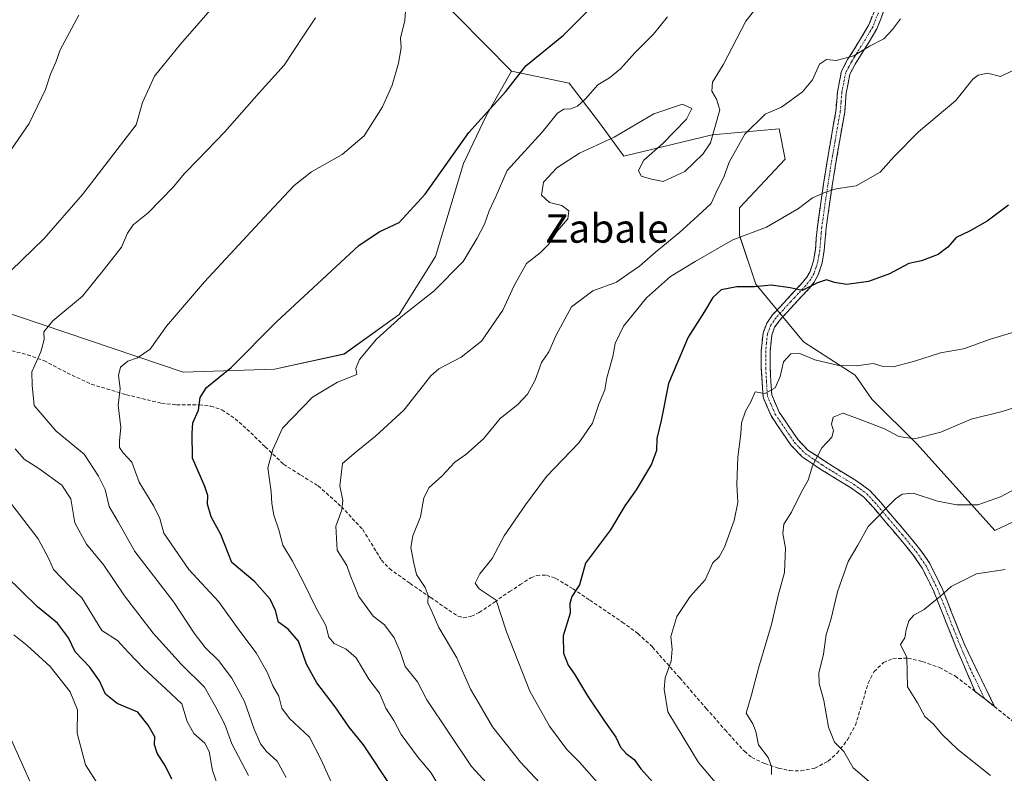
# Model space of a CAD drawing. Units: metres. Extents: x 620709 to 624170, y 4750313 to 4752687.
# Drawn here: x 622344 to 622620, y 4751983 to 4752195 of the extents above; entities that cross this region are included whole.
import ezdxf
from ezdxf.enums import TextEntityAlignment as Align

# ---------------------------------------------------------------- set-up
doc = ezdxf.new("R2010")
doc.units = ezdxf.units.M
doc.header["$MEASUREMENT"] = 0
doc.linetypes.add('TRAZO_Y_PUNTO', pattern=[1, 0.5, -0.25, 0, -0.25])
doc.linetypes.add('TRAZOSX2', pattern=[1.5, 1, -0.5])
for name, color, linetype, lineweight in [('Arbolado forestal CxS', 92, 'Continuous', 0), ('Camino', 19, 'TRAZOSX2', 0), ('Camino Cxs', 19, 'Continuous', 0), ('Camino eje', 19, 'TRAZO_Y_PUNTO', 0), ('Curva de nivel maestra', 36, 'Continuous', 30), ('Curva de nivel normal', 36, 'Continuous', 0), ('Pastizal CxS', 92, 'Continuous', 0), ('Prado CxS', 92, 'Continuous', 0), ('Senda', 19, 'TRAZOSX2', 0), ('Texto cartográfico', 19, 'Continuous', 0)]:
    doc.layers.add(name, color=color, linetype=linetype, lineweight=lineweight)
doc.styles.add('Arial', font='txt', dxfattribs={"height": 0.2})

# ---------------------------------------------------------------- blocks, each defined once
blk = doc.blocks.new('*U150')
at = {"layer": 'Arbolado forestal CxS', "color": 92, "linetype": 'Continuous', "lineweight": 0}
blk.add_polyline3d([(622336.9939, 4752113.6065, 637.3874), (622389.9143, 4752095.6699, 648.8864), (622415.5213, 4752096.5235, 652.8272), (622435.1535, 4752100.7943, 654.9328), (622450.5187, 4752111.8969, 655.9305), (622460.7611, 4752128.1249, 654.2721), (622468.6547, 4752154.2897, 652.2858), (622474.9471, 4752167.6584, 650.8787), (622482.1013, 4752180.2234, 650.4009), (622498.3191, 4752176.8072, 654.1295), (622506.8549, 4752165.7032, 659.6804), (622513.6827, 4752156.3079, 660.6138), (622538.4367, 4752162.2867, 662.182), (622557.2147, 4752163.9944, 666.8583), (622558.9227, 4752155.4533, 668.3043), (622546.1183, 4752141.7885, 669.2283), (622546.1179, 4752134.1015, 671.3185), (622550.7429, 4752120.3816, 675.9299), (622564.0425, 4752104.2083, 679.6365), (622578.5531, 4752094.8133, 681.4037), (622583.2799, 4752088.1421, 683.38), (622596.0395, 4752075.5001, 686.1994), (622617.8159, 4752051.2547, 692.7568), (622638.6593, 4752061.0945, 692.9905)], dxfattribs=at)
blk = doc.blocks.new('*U171')
at = {"layer": 'Curva de nivel normal', "color": 36, "linetype": 'Continuous', "lineweight": 0}
blk.add_polyline3d([(622616.59, 4751982.49, 695), (622607.38, 4751989.74, 695), (622603.03, 4751993.98, 695), (622600.56, 4751996.92, 695), (622598.18, 4751999.01, 695), (622596.05, 4752002.91, 695), (622593.26, 4752007.39, 695), (622593.1, 4752015.59, 695), (622591.3, 4752019.22, 695), (622592.55, 4752021.1, 695), (622592.95, 4752023.37, 695), (622593.68, 4752025.89, 695), (622595.05, 4752027.46, 695), (622597.96, 4752029.12, 695), (622600.18, 4752030.99, 695), (622602.49, 4752032.76, 695), (622605.58, 4752035.53, 695), (622612.69, 4752039.11, 695), (622620.68, 4752040.32, 695)], dxfattribs=at)
blk = doc.blocks.new('*U175')
at = {"layer": 'Curva de nivel normal', "color": 36, "linetype": 'Continuous', "lineweight": 0}
blk.add_polyline3d([(622623.45, 4752107, 680), (622616.55, 4752104.97, 680), (622609, 4752102.24, 680), (622602.59, 4752101.08, 680), (622595, 4752098.72, 680), (622589.23, 4752097.2, 680), (622586.44, 4752097.24, 680), (622583.63, 4752098.16, 680), (622578.87, 4752097.51, 680), (622573.99, 4752097.52, 680), (622567.31, 4752099.14, 680), (622563.1, 4752100.94, 680), (622560.56, 4752100.86, 680), (622558.51, 4752098.61, 680), (622557.54, 4752094.47, 680), (622556.12, 4752091.26, 680), (622553.2, 4752089.69, 680), (622550.49, 4752090.14, 680), (622549.26, 4752087.4, 680), (622547.76, 4752084.74, 680), (622546.68, 4752081.44, 680), (622546.51, 4752078.36, 680), (622545.67, 4752071.82, 680), (622545.34, 4752064.27, 680), (622545.69, 4752059.16, 680), (622544.6, 4752054.07, 680), (622541.93, 4752046.53, 680), (622540.4, 4752043.9, 680), (622538.64, 4752042.2, 680), (622536.44, 4752037.4, 680), (622532.28, 4752032.74, 680), (622528.51, 4752027.07, 680), (622526.84, 4752021.53, 680), (622527.18, 4752017.91, 680), (622526.91, 4752014.56, 680), (622525.28, 4752009.88, 680), (622524.94, 4752006.68, 680), (622526, 4752000.4, 680), (622534.62, 4751986.15, 680), (622544.08, 4751975, 680)], dxfattribs=at)
blk = doc.blocks.new('*U186')
at = {"layer": 'Curva de nivel normal', "color": 36, "linetype": 'Continuous', "lineweight": 0}
blk.add_polyline3d([(622582.54, 4751980.85, 690), (622578.04, 4751984.67, 690), (622575.38, 4751989.27, 690), (622572.8, 4751991.84, 690), (622571.06, 4751996.02, 690), (622569.77, 4752003.53, 690), (622568.44, 4752008.27, 690), (622568.4, 4752011.22, 690), (622569.69, 4752016.51, 690), (622570.46, 4752022.11, 690), (622571.72, 4752026.17, 690), (622573.66, 4752034.05, 690), (622576.59, 4752042.51, 690), (622579.37, 4752047.18, 690), (622582.23, 4752052.35, 690), (622589.94, 4752060.14, 690), (622591.8, 4752061.47, 690), (622594.9, 4752061.72, 690), (622601.75, 4752059.45, 690), (622607.11, 4752058.44, 690), (622613.05, 4752058.42, 690), (622619.36, 4752060.69, 690), (622634.57, 4752068.74, 690)], dxfattribs=at)
blk = doc.blocks.new('*U196')
at = {"layer": 'Curva de nivel normal', "color": 36, "linetype": 'Continuous', "lineweight": 0}
blk.add_polyline3d([(622622.66, 4752180.25, 670), (622619.41, 4752178.64, 670), (622615.72, 4752179.66, 670), (622613.08, 4752179.07, 670), (622611.64, 4752177.89, 670), (622606.9, 4752171.95, 670), (622596.35, 4752163.18, 670), (622589.58, 4752156.24, 670), (622585.58, 4752151.85, 670), (622578.91, 4752147.98, 670), (622573.25, 4752147.15, 670), (622570.25, 4752146.18, 670), (622566.58, 4752144.6, 670), (622562.72, 4752141.64, 670), (622553.72, 4752136.39, 670), (622544.25, 4752132.83, 670), (622533.65, 4752126.74, 670), (622526.79, 4752122.54, 670), (622520.04, 4752116.52, 670), (622513.56, 4752108.59, 670), (622511.17, 4752103.71, 670), (622510.56, 4752100.12, 670), (622508.88, 4752094.07, 670), (622508.27, 4752090.72, 670), (622506.6, 4752086.69, 670), (622504.8, 4752081.39, 670), (622501.04, 4752075.82, 670), (622491.93, 4752066.4, 670), (622486, 4752058.44, 670), (622480.03, 4752049.72, 670), (622476.71, 4752043.36, 670), (622473.2, 4752039.08, 670), (622471.89, 4752036.44, 670), (622473.01, 4752034.92, 670), (622477.78, 4752031.66, 670), (622480.68, 4752022.82, 670), (622487.27, 4752006.18, 670), (622492.74, 4751996.34, 670), (622497.61, 4751989.81, 670), (622501.07, 4751986.32, 670), (622506.15, 4751980.64, 670)], dxfattribs=at)
blk = doc.blocks.new('*U200')
at = {"layer": 'Curva de nivel normal', "color": 36, "linetype": 'Continuous', "lineweight": 0}
blk.add_polyline3d([(622630.18, 4752087.96, 685), (622619.89, 4752084.63, 685), (622611.2, 4752082.51, 685), (622602.68, 4752078.84, 685), (622595.29, 4752076.98, 685), (622590.87, 4752077.6, 685), (622586.79, 4752079.77, 685), (622580.71, 4752082.14, 685), (622575.18, 4752084.22, 685), (622572.44, 4752083.07, 685), (622571.98, 4752081.09, 685), (622572.52, 4752079.24, 685), (622572.02, 4752077.48, 685), (622569.2, 4752074.5, 685), (622566.64, 4752069.4, 685), (622565.42, 4752065.4, 685), (622563.54, 4752062.15, 685), (622560.72, 4752056.38, 685), (622558.58, 4752053.06, 685), (622558.28, 4752050.38, 685), (622559.05, 4752046.31, 685), (622558.76, 4752039.42, 685), (622556.94, 4752033.01, 685), (622555.1, 4752024.9, 685), (622551.41, 4752012.61, 685), (622549.48, 4752005.14, 685), (622548.01, 4751999.96, 685), (622549.82, 4751996.98, 685), (622550.74, 4751994.86, 685), (622551.48, 4751991.14, 685), (622554.2, 4751987.52, 685), (622555.1, 4751985.02, 685), (622555.06, 4751982.76, 685)], dxfattribs=at)
blk = doc.blocks.new('*U210')
at = {"layer": 'Curva de nivel maestra', "color": 36, "linetype": 'Continuous', "lineweight": 30}
blk.add_polyline3d([(622621.67, 4752142.61, 675), (622615.62, 4752138.1, 675), (622610.67, 4752135.28, 675), (622606.91, 4752133.48, 675), (622604.58, 4752130.82, 675), (622601.91, 4752128.7, 675), (622597.21, 4752126.99, 675), (622593.69, 4752126.19, 675), (622588.2, 4752123.34, 675), (622582.33, 4752121.13, 675), (622576.27, 4752120.34, 675), (622572.75, 4752120.82, 675), (622570.58, 4752121.63, 675), (622568.02, 4752120.8, 675), (622563.73, 4752118.59, 675), (622560.3, 4752119.34, 675), (622554.98, 4752120.07, 675), (622550.36, 4752119.69, 675), (622545.36, 4752119.61, 675), (622540.94, 4752118.84, 675), (622538.6, 4752116.68, 675), (622536.32, 4752112.72, 675), (622531.68, 4752105.51, 675), (622526.17, 4752092.48, 675), (622524.08, 4752082.16, 675), (622522.87, 4752077.09, 675), (622522.8, 4752073.68, 675), (622521.44, 4752069.88, 675), (622517.14, 4752062.69, 675), (622513.93, 4752058.14, 675), (622509.86, 4752051.4, 675), (622502.85, 4752042.07, 675), (622501.17, 4752036, 675), (622499.01, 4752032.76, 675), (622498.48, 4752030.79, 675), (622498.55, 4752028.02, 675), (622496.6, 4752021.66, 675), (622496.72, 4752016.78, 675), (622498.04, 4752013.46, 675), (622499.78, 4752010.93, 675), (622503.4, 4752004.86, 675), (622508.2, 4751997.7, 675), (622511.39, 4751993.25, 675), (622512.7, 4751990.4, 675), (622514.28, 4751988.62, 675), (622516.51, 4751987, 675), (622518.42, 4751984.39, 675), (622521.78, 4751980.64, 675)], dxfattribs=at)

msp = doc.modelspace()

# ---------------------------------------------------------------- linework, layer by layer
at = {"layer": 'Arbolado forestal CxS', "color": 92, "linetype": 'Continuous', "lineweight": 0}
for points in [[(622482.1, 4752180.22, 650.4), (622474.95, 4752167.66, 650.88), (622468.65, 4752154.29, 652.29), (622460.76, 4752128.12, 654.27), (622450.52, 4752111.9, 655.93), (622435.15, 4752100.79, 654.93), (622415.52, 4752096.52, 652.83), (622389.91, 4752095.67, 648.89), (622336.99, 4752113.61, 637.39)], [(622482.1, 4752180.22, 650.4), (622498.32, 4752176.81, 654.13), (622506.85, 4752165.7, 659.68), (622513.68, 4752156.31, 660.61), (622538.44, 4752162.29, 662.18), (622557.21, 4752163.99, 666.86), (622558.92, 4752155.45, 668.3), (622546.12, 4752141.79, 669.23), (622546.12, 4752134.1, 671.32), (622550.74, 4752120.38, 675.93), (622564.04, 4752104.21, 679.64), (622578.55, 4752094.81, 681.4), (622583.28, 4752088.14, 683.38), (622596.04, 4752075.5, 686.2), (622617.82, 4752051.25, 692.76), (622638.66, 4752061.09, 692.99)]]:
    msp.add_polyline3d(points, dxfattribs=at)
at = {"layer": 'Camino', "color": 19, "linetype": 'TRAZOSX2', "lineweight": 0}
for points in [[(622612.24, 4752006.11), (622607.06, 4752018.16), (622603.29, 4752027.59), (622600.55, 4752034.4), (622597.4, 4752040.72), (622594.71, 4752044.62), (622590.9, 4752049.22), (622586.99, 4752053.8), (622583.92, 4752057.48), (622581.02, 4752060.64), (622577.57, 4752063.14), (622573.51, 4752065.57), (622568.69, 4752068.6), (622563.74, 4752071.92), (622560.63, 4752075.14), (622558.17, 4752078.7), (622555.06, 4752083.31), (622552.74, 4752088.67), (622552.23, 4752096.8), (622552.22, 4752101.59), (622552.72, 4752106.65), (622553.77, 4752109.46), (622555.4, 4752111.75), (622557.51, 4752114.07), (622559.55, 4752116.29), (622561.7, 4752118.6), (622563.78, 4752120.84), (622565.02, 4752122.37), (622565.94, 4752123.99), (622566.91, 4752126.96), (622567.42, 4752130.13), (622567.68, 4752133.26), (622567.99, 4752136.52), (622569.11, 4752144.51), (622570.31, 4752152.44), (622571.74, 4752160.79), (622573.18, 4752168.99), (622573.61, 4752174.42), (622574.75, 4752180.21), (622576.48, 4752183.43), (622578.21, 4752186.18), (622580.39, 4752189.73), (622582.43, 4752193.14), (622584.34, 4752198.04)], [(622586.68, 4752197.2), (622584.67, 4752192.04), (622582.51, 4752188.44), (622580.32, 4752184.87), (622578.62, 4752182.18), (622577.12, 4752179.37), (622576.07, 4752174.08), (622575.65, 4752168.68), (622574.19, 4752160.37), (622572.77, 4752152.04), (622571.57, 4752144.15), (622570.46, 4752136.23), (622570.15, 4752133.04), (622569.88, 4752129.83), (622569.33, 4752126.37), (622568.22, 4752122.99), (622567.08, 4752120.97), (622565.66, 4752119.21), (622563.52, 4752116.9), (622561.37, 4752114.6), (622559.34, 4752112.39), (622557.34, 4752110.19), (622555.98, 4752108.28), (622555.16, 4752106.09), (622554.71, 4752101.47), (622554.72, 4752096.81), (622555.16, 4752089.32), (622557.25, 4752084.51), (622560.22, 4752080.11), (622562.56, 4752076.72), (622565.34, 4752073.83), (622570.04, 4752070.69), (622574.81, 4752067.69), (622578.94, 4752065.21), (622582.68, 4752062.51), (622585.79, 4752059.11), (622588.89, 4752055.4), (622592.8, 4752050.82), (622596.7, 4752046.12), (622599.55, 4752041.98), (622602.81, 4752035.42), (622605.59, 4752028.52), (622609.37, 4752019.08), (622617.69, 4752001.83)], [(622614.97, 4752003.97), (622612.24, 4752006.11)], [(622617.69, 4752001.83), (622614.97, 4752003.97)]]:
    msp.add_lwpolyline(points, dxfattribs=at)
at = {"layer": 'Camino Cxs', "color": 19, "linetype": 'Continuous', "lineweight": 0}
msp.add_polyline3d([(622586.68, 4752197.2, 663.64), (622585.68, 4752194.62, 663.75), (622584.67, 4752192.04, 664.08), (622582.51, 4752188.44, 664.7), (622580.32, 4752184.87, 665.43), (622578.62, 4752182.18, 665.5), (622577.12, 4752179.37, 665.47), (622576.6, 4752176.73, 665.68), (622576.07, 4752174.08, 665.96), (622575.86, 4752171.38, 666.25), (622575.65, 4752168.68, 666.53), (622574.92, 4752164.53, 667.12), (622574.19, 4752160.37, 667.71), (622573.48, 4752156.21, 668.28), (622572.77, 4752152.04, 668.91), (622572.17, 4752148.1, 669.61), (622571.57, 4752144.15, 670.52), (622571.02, 4752140.19, 671.1), (622570.46, 4752136.23, 671.7), (622570.15, 4752133.04, 672.22), (622569.88, 4752129.83, 672.88), (622569.33, 4752126.37, 673.55), (622568.22, 4752122.99, 674.15), (622567.08, 4752120.97, 674.62), (622565.66, 4752119.21, 675.08), (622563.52, 4752116.9, 675.59), (622561.37, 4752114.6, 676.1), (622559.34, 4752112.39, 676.57), (622557.34, 4752110.19, 676.72), (622555.98, 4752108.28, 676.9), (622555.16, 4752106.09, 677.47), (622554.71, 4752101.47, 678.24), (622554.72, 4752096.81, 678.85), (622554.94, 4752093.07, 679.33), (622555.16, 4752089.32, 680.04), (622556.21, 4752086.92, 680.47), (622557.25, 4752084.51, 681.01), (622558.74, 4752082.31, 681.7), (622560.22, 4752080.11, 682.29), (622562.56, 4752076.72, 683.17), (622565.34, 4752073.83, 684.23), (622567.69, 4752072.26, 684.84), (622570.04, 4752070.69, 685.36), (622572.43, 4752069.19, 685.92), (622574.81, 4752067.69, 686.59), (622578.94, 4752065.21, 687.7), (622582.68, 4752062.51, 688.69), (622585.79, 4752059.11, 689.55), (622588.89, 4752055.4, 690.44), (622590.85, 4752053.11, 690.89), (622592.8, 4752050.82, 691.42), (622594.75, 4752048.47, 691.9), (622596.7, 4752046.12, 692.48), (622598.13, 4752044.05, 693.01), (622599.55, 4752041.98, 693.43), (622601.18, 4752038.7, 693.8), (622602.81, 4752035.42, 694.44), (622604.2, 4752031.97, 695.33), (622605.59, 4752028.52, 696.2), (622606.85, 4752025.37, 696.42), (622608.11, 4752022.23, 696.87), (622609.37, 4752019.08, 697.56), (622611.45, 4752014.77, 697.85), (622613.53, 4752010.46, 698.03), (622615.61, 4752006.14, 698.13), (622617.69, 4752001.83, 698.22), (622614.97, 4752003.97, 698.05), (622612.24, 4752006.11, 697.83), (622610.51, 4752010.13, 697.51), (622608.79, 4752014.14, 697.3), (622607.06, 4752018.16, 696.83), (622605.8, 4752021.3, 696.41), (622604.55, 4752024.45, 696.12), (622603.29, 4752027.59, 695.76), (622601.92, 4752031, 694.96), (622600.55, 4752034.4, 694.29), (622598.98, 4752037.56, 693.83), (622597.4, 4752040.72, 693.34), (622594.71, 4752044.62, 692.56), (622592.81, 4752046.92, 691.99), (622590.9, 4752049.22, 691.39), (622588.95, 4752051.51, 690.93), (622586.99, 4752053.8, 690.42), (622583.92, 4752057.48, 689.53), (622581.02, 4752060.64, 688.68), (622577.57, 4752063.14, 687.73), (622573.51, 4752065.57, 686.58), (622571.1, 4752067.09, 685.87), (622568.69, 4752068.6, 685.22), (622566.22, 4752070.26, 684.65), (622563.74, 4752071.92, 684), (622560.63, 4752075.14, 682.96), (622558.17, 4752078.7, 682.19), (622556.62, 4752081.01, 681.52), (622555.06, 4752083.31, 680.93), (622553.9, 4752085.99, 680.48), (622552.74, 4752088.67, 680.04), (622552.49, 4752092.74, 679.23), (622552.23, 4752096.8, 678.57), (622552.22, 4752101.59, 678.02), (622552.47, 4752104.12, 677.79), (622552.72, 4752106.65, 677.58), (622553.77, 4752109.46, 677.12), (622555.4, 4752111.75, 676.63), (622557.51, 4752114.07, 676.22), (622559.55, 4752116.29, 675.66), (622561.7, 4752118.6, 675.01), (622563.78, 4752120.84, 674.52), (622565.02, 4752122.37, 674.12), (622565.94, 4752123.99, 673.71), (622566.91, 4752126.96, 673.18), (622567.42, 4752130.13, 672.59), (622567.68, 4752133.26, 671.98), (622567.99, 4752136.52, 671.54), (622568.55, 4752140.52, 670.91), (622569.11, 4752144.51, 670.22), (622569.71, 4752148.48, 669.4), (622570.31, 4752152.44, 668.62), (622571.03, 4752156.62, 668), (622571.74, 4752160.79, 667.47), (622572.46, 4752164.89, 666.91), (622573.18, 4752168.99, 666.28), (622573.4, 4752171.71, 666.02), (622573.61, 4752174.42, 665.79), (622574.18, 4752177.32, 665.6), (622574.75, 4752180.21, 665.29), (622576.48, 4752183.43, 664.9), (622578.21, 4752186.18, 664.79), (622580.39, 4752189.73, 664.3), (622582.43, 4752193.14, 663.74), (622583.39, 4752195.59, 663.64)], dxfattribs=at)
at = {"layer": 'Camino eje', "color": 19, "linetype": 'TRAZO_Y_PUNTO', "lineweight": 0}
msp.add_lwpolyline([(622585.51, 4752197.62), (622583.55, 4752192.59), (622582.47, 4752190.79), (622581.45, 4752189.09), (622579.27, 4752185.53), (622578.42, 4752184.18), (622577.55, 4752182.81), (622576.8, 4752181.4), (622575.94, 4752179.79), (622575.37, 4752176.9), (622574.84, 4752174.25), (622574.63, 4752171.54), (622574.42, 4752168.84), (622572.97, 4752160.58), (622572.26, 4752156.42), (622571.54, 4752152.24), (622570.94, 4752148.28), (622570.34, 4752144.33), (622569.23, 4752136.38), (622569.07, 4752134.75), (622568.92, 4752133.15), (622568.65, 4752129.98), (622568.4, 4752128.4), (622568.12, 4752126.67), (622567.64, 4752125.18), (622567.08, 4752123.49), (622566.51, 4752122.48), (622566.05, 4752121.67), (622565.34, 4752120.79), (622564.72, 4752120.03), (622562.61, 4752117.75), (622561.54, 4752116.6), (622560.46, 4752115.45), (622558.43, 4752113.23), (622556.37, 4752110.97), (622554.88, 4752108.87), (622553.94, 4752106.37), (622553.69, 4752103.84), (622553.47, 4752101.53), (622553.48, 4752096.81), (622553.7, 4752093.06), (622553.95, 4752089), (622555.11, 4752086.32), (622556.16, 4752083.91), (622559.2, 4752079.41), (622561.6, 4752075.93), (622562.99, 4752074.49), (622564.54, 4752072.88), (622567.02, 4752071.22), (622569.37, 4752069.65), (622574.16, 4752066.63), (622576.19, 4752065.42), (622578.26, 4752064.18), (622579.98, 4752062.93), (622581.85, 4752061.58), (622583.41, 4752059.88), (622584.86, 4752058.3), (622587.94, 4752054.6), (622591.85, 4752050.02), (622593.76, 4752047.72), (622595.71, 4752045.37), (622597.05, 4752043.42), (622598.48, 4752041.35), (622600.11, 4752038.07), (622601.68, 4752034.91), (622604.44, 4752028.06), (622606.33, 4752023.34), (622608.22, 4752018.62), (622610.81, 4752012.6), (622614.97, 4752003.97)], dxfattribs=at)
at = {"layer": 'Curva de nivel maestra', "color": 36, "linetype": 'Continuous', "lineweight": 30}
for points in [[(622448.48, 4751979.13, 650), (622440.53, 4751991.06, 650), (622436.49, 4751996.04, 650), (622432.55, 4752001.74, 650), (622427.43, 4752008.48, 650), (622424.59, 4752013.75, 650), (622422.26, 4752020.21, 650), (622419.36, 4752023.6, 650), (622416.72, 4752025.54, 650), (622415.8, 4752028.79, 650), (622414.36, 4752031.96, 650), (622410.01, 4752036.89, 650), (622403.62, 4752042.31, 650), (622400.5, 4752050.13, 650), (622397.78, 4752055.06, 650), (622396.72, 4752058.68, 650), (622396.85, 4752061.06, 650), (622396.04, 4752063.6, 650), (622392.58, 4752071.52, 650), (622392.43, 4752078.54, 650), (622392.6, 4752081.44, 650), (622394.24, 4752085.04, 650), (622394.65, 4752088.6, 650), (622396.48, 4752091.37, 650), (622403.4, 4752097, 650), (622416.16, 4752109.79, 650), (622439.25, 4752131.21, 650), (622444.91, 4752135.07, 650), (622450.58, 4752137.7, 650), (622457.91, 4752145.62, 650), (622470.14, 4752162.97, 650), (622480.5, 4752174.44, 650), (622486.14, 4752181.66, 650), (622496.71, 4752190.26, 650), (622507.43, 4752201.1, 650)], [(622386.75, 4751981.46, 625), (622384.96, 4751985.07, 625), (622382.64, 4751988.74, 625), (622381.91, 4751991.08, 625), (622382.01, 4751993.32, 625), (622380.09, 4751996.58, 625), (622377.19, 4752000.28, 625), (622371.39, 4752002.74, 625), (622368.09, 4752005.34, 625), (622366.41, 4752009.02, 625), (622363.76, 4752012.92, 625), (622359.6, 4752017.16, 625), (622357.7, 4752021.17, 625), (622354.65, 4752025.22, 625), (622348.99, 4752029.82, 625), (622340.02, 4752038.64, 625)]]:
    msp.add_polyline3d(points, dxfattribs=at)
at = {"layer": 'Curva de nivel normal', "color": 36, "linetype": 'Continuous', "lineweight": 0}
for points in [[(622452.81, 4752204.02, 645), (622452.17, 4752194.4, 645), (622450.93, 4752189.4, 645), (622451.1, 4752186.7, 645), (622450.38, 4752182.4, 645), (622448.57, 4752176.22, 645), (622445.86, 4752170.2, 645), (622440.73, 4752162.07, 645), (622434.56, 4752156.77, 645), (622425.98, 4752151.88, 645), (622421.11, 4752148.1, 645), (622412.54, 4752139.04, 645), (622395.88, 4752121.07, 645), (622385.25, 4752108.65, 645), (622380.64, 4752102.18, 645), (622377.11, 4752099.71, 645), (622374.37, 4752098.8, 645), (622372.36, 4752097.07, 645), (622371.8, 4752094.74, 645), (622372.27, 4752091.07, 645), (622371.66, 4752086.46, 645), (622372.42, 4752080.16, 645), (622372, 4752076.5, 645), (622372.03, 4752074.52, 645), (622373.1, 4752073.03, 645), (622375.54, 4752070.43, 645), (622377.52, 4752064.78, 645), (622381.72, 4752058.07, 645), (622383.38, 4752054.64, 645), (622384.53, 4752050.54, 645), (622391.5, 4752040.27, 645), (622399.84, 4752031.3, 645), (622405.85, 4752022.97, 645), (622410.4, 4752016.96, 645), (622413.54, 4752011.47, 645), (622415.14, 4752007.66, 645), (622416.77, 4752004.8, 645), (622417.59, 4752001.42, 645), (622419.76, 4751998.47, 645), (622425.35, 4751993.28, 645), (622428.63, 4751986.86, 645), (622433.64, 4751975.95, 645)], [(622400.08, 4752200.4, 635), (622389.18, 4752187.74, 635), (622381.9, 4752178.8, 635), (622378.48, 4752171.34, 635), (622376.71, 4752165.07, 635), (622361.62, 4752145.56, 635), (622350.91, 4752133.18, 635), (622341.58, 4752124.13, 635)], [(622552.58, 4752200.2, 660), (622547.91, 4752194.2, 660), (622541.52, 4752181.92, 660), (622538.57, 4752177.06, 660), (622538.33, 4752174.55, 660), (622539.62, 4752172.35, 660), (622540.56, 4752169.32, 660), (622537.93, 4752160.02, 660), (622535.83, 4752156.88, 660), (622530.77, 4752152.06, 660), (622524.7, 4752149.23, 660), (622521.38, 4752149.86, 660), (622518.54, 4752150.7, 660), (622517.78, 4752152.29, 660), (622519.24, 4752155.23, 660), (622524.59, 4752159.88, 660), (622531.27, 4752166.75, 660), (622532.74, 4752169.71, 660), (622530.13, 4752170.96, 660), (622522.09, 4752168.23, 660), (622510.93, 4752161.7, 660), (622501.22, 4752157.12, 660), (622494.79, 4752153.09, 660), (622491.06, 4752149.07, 660), (622490.49, 4752145.4, 660), (622492.8, 4752143.34, 660), (622496.23, 4752142.51, 660), (622498.19, 4752141, 660), (622497.9, 4752138.74, 660), (622494.89, 4752135.3, 660), (622492.49, 4752131.5, 660), (622490.16, 4752129.21, 660), (622486.33, 4752126.22, 660), (622482.85, 4752120.01, 660), (622479.68, 4752113.09, 660), (622473.65, 4752104.38, 660), (622468.01, 4752099.89, 660), (622461.73, 4752096.6, 660), (622459.44, 4752094.64, 660), (622451.89, 4752085.07, 660), (622443.92, 4752077.75, 660), (622438.52, 4752073.37, 660), (622434.68, 4752070.07, 660), (622433.92, 4752063.8, 660), (622434.74, 4752059.72, 660), (622434.5, 4752057.05, 660), (622432.74, 4752052.47, 660), (622433.19, 4752045.74, 660), (622435.89, 4752041.4, 660), (622436.82, 4752038.73, 660), (622439.28, 4752032.73, 660), (622443.28, 4752027.17, 660), (622446.4, 4752024.75, 660), (622449.2, 4752021.12, 660), (622450.8, 4752017.29, 660), (622452.29, 4752013.12, 660), (622455.67, 4752008.74, 660), (622458.31, 4752003.72, 660), (622470.84, 4751984.99, 660), (622482.35, 4751972.51, 660)], [(622339.7, 4752155.28, 630), (622346.67, 4752165.45, 630), (622351.23, 4752175.04, 630), (622352.66, 4752179.3, 630), (622354.19, 4752182.68, 630), (622355.4, 4752186.17, 630), (622360.62, 4752195.88, 630)], [(622427.11, 4752195.16, 640), (622423.67, 4752190.09, 640), (622418.28, 4752181.82, 640), (622411.24, 4752174.09, 640), (622401.5, 4752163.07, 640), (622394.15, 4752155.4, 640), (622390.19, 4752151.39, 640), (622387.16, 4752147.68, 640), (622380.08, 4752140.39, 640), (622375.88, 4752137.07, 640), (622374.27, 4752134.74, 640), (622372.6, 4752130.74, 640), (622367.86, 4752124.74, 640), (622361.63, 4752117.07, 640), (622353.3, 4752110.06, 640), (622350.79, 4752107.02, 640), (622350.88, 4752104.89, 640), (622349.98, 4752101.39, 640), (622347.45, 4752095.82, 640), (622347.54, 4752092.07, 640), (622348.08, 4752086.33, 640), (622354.22, 4752079.09, 640), (622362.16, 4752072.65, 640), (622366.12, 4752066.55, 640), (622368.06, 4752062.73, 640), (622369.1, 4752058, 640), (622371.7, 4752053.66, 640), (622376.39, 4752045.36, 640), (622387.31, 4752031.17, 640), (622392.98, 4752022.47, 640), (622396.14, 4752018.4, 640), (622399.87, 4752014.78, 640), (622403.56, 4752009.82, 640), (622407.12, 4752003.27, 640), (622409.82, 4751995.46, 640), (622411.59, 4751991.35, 640), (622413.29, 4751989.26, 640), (622416.31, 4751986.52, 640), (622418.81, 4751981.92, 640)], [(622525.94, 4752195.44, 655), (622522, 4752190.58, 655), (622516.72, 4752185.3, 655), (622512.7, 4752180.82, 655), (622509.59, 4752178.32, 655), (622506.37, 4752176.37, 655), (622502.9, 4752172.44, 655), (622500.64, 4752170.35, 655), (622498.8, 4752169.59, 655), (622496.75, 4752169.55, 655), (622495.03, 4752168.41, 655), (622490.69, 4752163.02, 655), (622480.85, 4752152.28, 655), (622477.82, 4752145.16, 655), (622475.86, 4752141.01, 655), (622474.54, 4752137.22, 655), (622472.44, 4752133.33, 655), (622468.55, 4752126.76, 655), (622460.4, 4752118.55, 655), (622451.15, 4752111.27, 655), (622444.18, 4752104.99, 655), (622439.38, 4752099.28, 655), (622438.4, 4752096.73, 655), (622438.65, 4752095.07, 655), (622433.29, 4752092.93, 655), (622426.27, 4752088.66, 655), (622417.82, 4752079.96, 655), (622415.09, 4752073.97, 655), (622413.72, 4752068.81, 655), (622414.62, 4752062.14, 655), (622414.8, 4752058.83, 655), (622415.39, 4752055.53, 655), (622416.81, 4752051.48, 655), (622417.91, 4752047.15, 655), (622420.6, 4752042.65, 655), (622423.92, 4752036.41, 655), (622427.22, 4752029.44, 655), (622429.95, 4752024.57, 655), (622430.78, 4752021.27, 655), (622432.31, 4752019.54, 655), (622435.7, 4752017.93, 655), (622438.53, 4752015.48, 655), (622442.06, 4752009.55, 655), (622445.05, 4752005.56, 655), (622446.84, 4752001.38, 655), (622449.05, 4751997.89, 655), (622451.16, 4751993.99, 655), (622455.91, 4751987.52, 655), (622459.41, 4751983.36, 655), (622461.45, 4751980.02, 655)], [(622591.34, 4752194.83, 665), (622589.12, 4752191.87, 665), (622586.66, 4752189.25, 665), (622582.66, 4752187.2, 665), (622578.25, 4752184.48, 665), (622573.25, 4752183.16, 665), (622570.58, 4752183.46, 665), (622568.59, 4752182.18, 665), (622566.64, 4752177.74, 665), (622563.8, 4752174.4, 665), (622557.88, 4752170.07, 665), (622553.29, 4752168.07, 665), (622547.58, 4752162.49, 665), (622543.26, 4752154.64, 665), (622541.72, 4752150.42, 665), (622539.96, 4752146.92, 665), (622538.12, 4752143.01, 665), (622534.46, 4752139.56, 665), (622529.29, 4752134.87, 665), (622522.51, 4752129.4, 665), (622518.02, 4752125.43, 665), (622514.8, 4752123.16, 665), (622511.58, 4752120.96, 665), (622504.95, 4752118.56, 665), (622498.98, 4752114.03, 665), (622494.64, 4752106.07, 665), (622492.63, 4752101.4, 665), (622490.54, 4752098.4, 665), (622488.76, 4752093.43, 665), (622486.64, 4752089.48, 665), (622483.91, 4752086.66, 665), (622478.91, 4752082.66, 665), (622474.25, 4752077.02, 665), (622469.24, 4752072.62, 665), (622466.2, 4752070.42, 665), (622462.57, 4752066.54, 665), (622459.03, 4752063.29, 665), (622457.46, 4752060.41, 665), (622456.57, 4752055.07, 665), (622454.43, 4752049.74, 665), (622453.88, 4752046.47, 665), (622454.71, 4752042.04, 665), (622455.44, 4752038.92, 665), (622457.85, 4752035.3, 665), (622458.66, 4752033.03, 665), (622458.63, 4752030.96, 665), (622459.79, 4752028.3, 665), (622461.73, 4752024.06, 665), (622466.73, 4752015.52, 665), (622470.57, 4752006.73, 665), (622472.98, 4752002.63, 665), (622476.8, 4751996.12, 665), (622484.64, 4751986.24, 665), (622490.06, 4751980.44, 665)], [(622342.74, 4752074.18, 635), (622345.24, 4752071.23, 635), (622349.36, 4752068.62, 635), (622355.82, 4752064.02, 635), (622358.35, 4752060.11, 635), (622359.48, 4752053.44, 635), (622362.8, 4752047.42, 635), (622367.62, 4752041.49, 635), (622373.44, 4752032.93, 635), (622381.47, 4752022.45, 635), (622389.47, 4752013.6, 635), (622395.94, 4752007.25, 635), (622399.06, 4752001.69, 635), (622401.59, 4751996.8, 635), (622403.61, 4751991.35, 635), (622408.22, 4751982.48, 635)], [(622401.3, 4751974.68, 630), (622398.13, 4751983.86, 630), (622397.19, 4751989.26, 630), (622396.03, 4751991.57, 630), (622392.95, 4751994.29, 630), (622391.02, 4751997.62, 630), (622389.57, 4752002.57, 630), (622385.13, 4752006.75, 630), (622378.74, 4752012.57, 630), (622374.6, 4752016.98, 630), (622371.5, 4752020.36, 630), (622367.09, 4752023.2, 630), (622361.47, 4752032.38, 630), (622358.02, 4752035.64, 630), (622353.48, 4752040.28, 630), (622352.19, 4752043.3, 630), (622349.23, 4752048.88, 630), (622339.94, 4752061.03, 630)], [(622366.38, 4751979.54, 620), (622362.48, 4751985.47, 620), (622360.18, 4751994.35, 620), (622360.22, 4752000.88, 620), (622358.19, 4752006.01, 620), (622352.58, 4752013.07, 620), (622346.12, 4752018.94, 620), (622342.38, 4752021.96, 620)], [(622346.86, 4751980.92, 615), (622340.46, 4751995.1, 615)]]:
    msp.add_polyline3d(points, dxfattribs=at)
at = {"layer": 'Pastizal CxS', "color": 92, "linetype": 'Continuous', "lineweight": 0}
for points in [[(622638.66, 4752061.09, 692.99), (622617.82, 4752051.25, 692.76), (622617.82, 4752051.25, 692.76), (622596.04, 4752075.5, 686.2), (622583.28, 4752088.14, 683.38), (622578.55, 4752094.81, 681.4), (622564.04, 4752104.21, 679.64), (622550.74, 4752120.38, 675.93), (622546.12, 4752134.1, 671.32), (622546.12, 4752141.79, 669.23), (622558.92, 4752155.45, 668.3), (622557.21, 4752163.99, 666.86), (622538.44, 4752162.29, 662.18), (622513.68, 4752156.31, 660.61), (622506.85, 4752165.7, 659.68), (622498.32, 4752176.81, 654.13), (622482.1, 4752180.22, 650.4), (622451.82, 4752211, 645.44)], [(622451.82, 4752211, 645.44), (622482.1, 4752180.22, 650.4)], [(622482.1, 4752180.22, 650.4), (622498.32, 4752176.81, 654.13), (622506.85, 4752165.7, 659.68), (622513.68, 4752156.31, 660.61), (622538.44, 4752162.29, 662.18), (622557.21, 4752163.99, 666.86), (622558.92, 4752155.45, 668.3), (622546.12, 4752141.79, 669.23), (622546.12, 4752134.1, 671.32), (622550.74, 4752120.38, 675.93), (622564.04, 4752104.21, 679.64), (622578.55, 4752094.81, 681.4), (622583.28, 4752088.14, 683.38), (622596.04, 4752075.5, 686.2), (622617.82, 4752051.25, 692.76), (622638.66, 4752061.09, 692.99)]]:
    msp.add_polyline3d(points, dxfattribs=at)
at = {"layer": 'Prado CxS', "color": 92, "linetype": 'Continuous', "lineweight": 0}
for points in [[(622324.02, 4752319.29, 609.96), (622362.43, 4752321.85, 611.79), (622388.89, 4752319.29, 613.94), (622403.52, 4752317.9, 615.34), (622422.19, 4752313.59, 618.27), (622432.57, 4752270.35, 631.12), (622435.21, 4752247.5, 636.27), (622435.27, 4752234.16, 638.07), (622428.97, 4752222.7, 638.45), (622423.03, 4752221.07, 637.21), (622424.74, 4752203.98, 639.67), (622435.83, 4752198.86, 642.66), (622451.2, 4752210.82, 645.28), (622451.82, 4752211, 645.44), (622482.1, 4752180.22, 650.4), (622474.95, 4752167.66, 650.88), (622468.65, 4752154.29, 652.29), (622460.76, 4752128.12, 654.27), (622450.52, 4752111.9, 655.93), (622435.15, 4752100.79, 654.93), (622415.52, 4752096.52, 652.83), (622389.91, 4752095.67, 648.89), (622336.99, 4752113.61, 637.39)], [(622451.82, 4752211, 645.44), (622482.1, 4752180.22, 650.4)], [(622482.1, 4752180.22, 650.4), (622474.95, 4752167.66, 650.88), (622468.65, 4752154.29, 652.29), (622460.76, 4752128.12, 654.27), (622450.52, 4752111.9, 655.93), (622435.15, 4752100.79, 654.93), (622415.52, 4752096.52, 652.83), (622389.91, 4752095.67, 648.89), (622336.99, 4752113.61, 637.39)]]:
    msp.add_polyline3d(points, dxfattribs=at)
at = {"layer": 'Senda', "color": 19, "linetype": 'TRAZOSX2', "lineweight": 0}
for points in [[(622340.33, 4752102.07), (622346.2, 4752100.59), (622350.81, 4752098.93), (622357.36, 4752095.49), (622364.12, 4752092.33), (622373.96, 4752089.36), (622383.84, 4752086.96), (622388.07, 4752086.49), (622394.46, 4752086.53), (622397.64, 4752086.17), (622400.8, 4752085.1), (622404.55, 4752082.63), (622407.84, 4752079.72), (622412.93, 4752074.75), (622418.08, 4752069.87), (622422.92, 4752066.8), (622427.8, 4752063.79), (622434.34, 4752057.94), (622440.35, 4752051.5), (622444.2, 4752045.23), (622445.59, 4752042.93), (622447.83, 4752040.56), (622453.61, 4752036.41), (622459.42, 4752032.43), (622463.29, 4752029.73), (622467.16, 4752027.18), (622468.53, 4752026.78), (622470.89, 4752027.18), (622473.05, 4752028.27), (622477.32, 4752031.18), (622481.56, 4752034.09), (622484.51, 4752036.06), (622487.51, 4752037.99), (622489.18, 4752038.67), (622491.96, 4752038.71), (622494.55, 4752037.8), (622499.38, 4752034.87), (622504.09, 4752031.66), (622513.2, 4752025.56), (622517.61, 4752022.31), (622521.69, 4752018.54), (622529.35, 4752009.9), (622536.79, 4752001.26), (622542.06, 4751995.27), (622547.48, 4751989.29), (622549.56, 4751987.57), (622553.19, 4751985.83), (622557.08, 4751984.55), (622560.21, 4751983.87), (622563.35, 4751983.79), (622567.28, 4751984.54), (622571.03, 4751986.54), (622573.53, 4751988.76), (622576.41, 4751992.46), (622578.65, 4751996.59), (622580.47, 4752002.48), (622582.23, 4752008.43), (622583.93, 4752011.64), (622586.52, 4752014.19), (622589.17, 4752015.27), (622593.42, 4752015.42), (622597.53, 4752014.44), (622602.3, 4752012.77), (622606.75, 4752010.34), (622612.24, 4752006.11)], [(622614.97, 4752003.97), (622612.24, 4752006.11)], [(622617.69, 4752001.83), (622614.97, 4752003.97)], [(622617.69, 4752001.83), (622626.29, 4751995.02), (622634.84, 4751988.14), (622639.42, 4751983.76), (622641.23, 4751981.19)]]:
    msp.add_lwpolyline(points, dxfattribs=at)

# ---------------------------------------------------------------- block references
at = {"layer": 'Arbolado forestal CxS', "color": 92, "linetype": 'Continuous', "lineweight": 0}
msp.add_blockref('*U150', (0, 0), dxfattribs=at)
at = {"layer": 'Curva de nivel maestra', "color": 36, "linetype": 'Continuous', "lineweight": 30}
msp.add_blockref('*U210', (0, 0), dxfattribs=at)
at = {"layer": 'Curva de nivel normal', "color": 36, "linetype": 'Continuous', "lineweight": 0}
for name in ['*U186', '*U171', '*U196', '*U175', '*U200']:
    msp.add_blockref(name, (0, 0), dxfattribs=at)

# ---------------------------------------------------------------- texts
at = {"layer": 'Texto cartográfico', "color": 19, "linetype": 'Continuous', "lineweight": 0, "style": 'Arial'}
msp.add_text('Zabale', height=8, dxfattribs=at).set_placement((622508.87, 4752136.03), align=Align.MIDDLE_CENTER)

doc.saveas('drawing.dxf')
